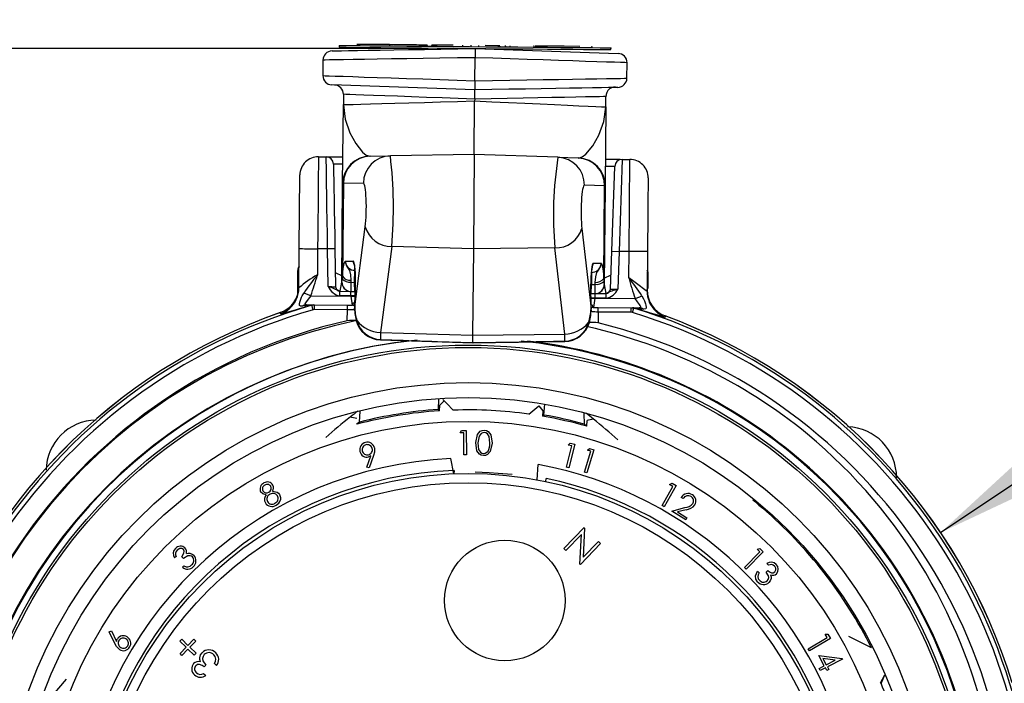
# Model space of a CAD drawing. Units: inches. Extents: x 0 to 10.9, y -0.1 to 8.4.
# Drawn here: x 1.9 to 2.9, y 6.5 to 7.2 of the extents above; entities that cross this region are included whole.
import ezdxf

# ---------------------------------------------------------------- set-up
doc = ezdxf.new("R2010")
doc.units = ezdxf.units.IN
doc.header["$MEASUREMENT"] = 0
doc.layers.add('LAYER_1', color=179, linetype='Continuous')
doc.styles.add('SLDTEXTSTYLE0', font='TXT', dxfattribs={"width": 0.75})
doc.dimstyles.new('SLDDIMSTYLE0', dxfattribs={"dimtxt": 0.114583, "dimasz": 0.114583, "dimexe": 0, "dimexo": 0.0625, "dimgap": 0.028646, "dimtad": 0, "dimtih": 1, "dimtoh": 1, "dimlfac": 4, "dimrnd": 1e-09, "dimzin": 12, "dimdsep": 46, "dimtxsty": 'SLDTEXTSTYLE0', "dimsah": 1, "dimcen": 0.09, "dimadec": 0, "dimazin": 3, "dimtfac": 1, "dimtdec": 3, "dimtofl": 0, "dimtmove": 0, "dimatfit": 3, "dimfxl": 0, "dimfrac": 2, "dimtolj": 1, "dimtzin": 12, "dimarcsym": 0})
doc.dimstyles.new('SLDDIMSTYLE1', dxfattribs={"dimtxt": 0.114583, "dimasz": 0.114583, "dimexe": 0, "dimexo": 0.0625, "dimgap": 0.028646, "dimtad": 0, "dimtih": 1, "dimtoh": 1, "dimlfac": 4, "dimrnd": 1e-09, "dimzin": 12, "dimdsep": 46, "dimtxsty": 'SLDTEXTSTYLE0', "dimsah": 1, "dimcen": 0, "dimadec": 0, "dimazin": 3, "dimtfac": 1, "dimtdec": 3, "dimtofl": 0, "dimtmove": 0, "dimatfit": 3, "dimfxl": 0, "dimfrac": 2, "dimtolj": 1, "dimtzin": 12, "dimarcsym": 0})
doc.dimstyles.new('SLDDIMSTYLE2', dxfattribs={"dimtxt": 0.114583, "dimasz": 0.114583, "dimexe": 0, "dimexo": 0.0625, "dimgap": 0.028646, "dimtad": 0, "dimtih": 1, "dimtoh": 1, "dimlfac": 4, "dimrnd": 1e-09, "dimzin": 4, "dimdsep": 46, "dimtxsty": 'SLDTEXTSTYLE0', "dimsah": 1, "dimcen": 0.09, "dimadec": 0, "dimazin": 1, "dimtfac": 1, "dimtdec": 3, "dimtofl": 0, "dimtmove": 0, "dimatfit": 3, "dimfxl": 0, "dimfrac": 2, "dimtolj": 1, "dimtzin": 12, "dimarcsym": 0})

# ---------------------------------------------------------------- blocks, each defined once
blk = doc.blocks.new('_D')
at = {"layer": 'LAYER_1', "color": 7}
for p, q in [((2.2887, 7.1972), (0.8902, 7.1972)), ((1.0152, 7.1972), (1.0152, 5.8165)), ((1.0152, 4.2537), (1.0152, 5.6344)), ((2.0957, 4.2537), (0.8902, 4.2537))]:
    blk.add_line(p, q, dxfattribs=at)
for points in [[(1.0152, 7.1972), (0.9976, 7.0826), (1.0328, 7.0826)], [(1.0152, 4.2537), (1.0328, 4.3683), (0.9976, 4.3683)]]:
    blk.add_solid(points, dxfattribs=at)
at = {"layer": 'LAYER_1', "color": 7, "insert": (0.8248, 5.7821), "char_height": 0.11458, "attachment_point": 1, "style": 'SLDTEXTSTYLE0'}
blk.add_mtext('11.77', dxfattribs=at)
blk = doc.blocks.new('_D_1')
at = {"layer": 'LAYER_1', "color": 7}
for p, q in [((2.836, 6.6799), (3.388, 7.0506)), ((3.388, 7.0506), (3.513, 7.0506))]:
    blk.add_line(p, q, dxfattribs=at)
blk.add_solid([(2.836, 6.6799), (2.9409, 6.7292), (2.9213, 6.7584)], dxfattribs=at)
at = {"layer": 'LAYER_1', "color": 7, "char_height": 0.11458, "attachment_point": 1, "style": 'SLDTEXTSTYLE0'}
for s, insert in [('%%c', (3.513, 7.1051)), ('4.86', (3.686, 7.1051))]:
    blk.add_mtext(s, dxfattribs=dict(at, insert=insert))
blk = doc.blocks.new('_D_2')
at = {"layer": 'LAYER_1', "color": 7}
for p, q in [((1.3595, 7.2197), (1.3595, 7.803)), ((3.3102, 7.0209), (3.3102, 7.803)), ((1.3595, 7.678), (2.1868, 7.678)), ((3.3102, 7.678), (2.483, 7.678)), ((1.3595, 6.4649), (1.3595, 7.1747)), ((3.3102, 6.4478), (3.3102, 6.9759))]:
    blk.add_line(p, q, dxfattribs=at)
for points in [[(1.3595, 7.678), (1.4741, 7.6603), (1.4741, 7.6956)], [(3.3102, 7.678), (3.1956, 7.6956), (3.1956, 7.6603)]]:
    blk.add_solid(points, dxfattribs=at)
at = {"layer": 'LAYER_1', "color": 7, "insert": (2.1868, 7.7346), "char_height": 0.11458, "attachment_point": 1, "style": 'SLDTEXTSTYLE0'}
blk.add_mtext('7.80', dxfattribs=at)

msp = doc.modelspace()

# ---------------------------------------------------------------- linework, layer by layer
at = {"color": 7, "linetype": 'Continuous', "lineweight": 25}
for p, q in [((2.19355, 7.20043), (2.19353, 7.19847)), ((2.21217, 7.20145), (2.21217, 7.20145)), ((2.21729, 7.20141), (2.21729, 7.20141)), ((2.22942, 7.2013), (2.21729, 7.20141)), ((2.22942, 7.2013), (2.22942, 7.2013)), ((2.23421, 7.20126), (2.22942, 7.2013)), ((2.24725, 7.20129), (2.23421, 7.20126)), ((2.23421, 7.20126), (2.23421, 7.20126)), ((2.24725, 7.20129), (2.24724, 7.19997)), ((2.25183, 7.20111), (2.24725, 7.20129)), ((2.2503, 7.20112), (2.2503, 7.20127)), ((2.25183, 7.20111), (2.25183, 7.20111)), ((2.26951, 7.20095), (2.26951, 7.20095)), ((2.2728, 7.20107), (2.2728, 7.20107)), ((2.27892, 7.20087), (2.27936, 7.19969)), ((2.27937, 7.20087), (2.27936, 7.19969)), ((2.28308, 7.20083), (2.27937, 7.20087)), ((2.28308, 7.20083), (2.28308, 7.20083)), ((2.28769, 7.20094), (2.28769, 7.20094)), ((2.29261, 7.20075), (2.29196, 7.19958)), ((2.29261, 7.20075), (2.29196, 7.19958)), ((2.29673, 7.20072), (2.29673, 7.20072)), ((2.31534, 7.20055), (2.31534, 7.20055)), ((2.32549, 7.19928), (2.3255, 7.20061)), ((2.33409, 7.20054), (2.33408, 7.19921)), ((2.33409, 7.20054), (2.33417, 7.19921)), ((2.3387, 7.1972), (2.33862, 7.18735)), ((2.3387, 7.1972), (2.49148, 7.19186)), ((2.34218, 7.20032), (2.34217, 7.19914)), ((2.34941, 7.20026), (2.34941, 7.20026)), ((2.36314, 7.20014), (2.34941, 7.20026)), ((2.36314, 7.20014), (2.36314, 7.20014)), ((2.36448, 7.20012), (2.36314, 7.20014)), ((2.36448, 7.20012), (2.36447, 7.19894)), ((2.36496, 7.20012), (2.36447, 7.19894)), ((2.36496, 7.20012), (2.36448, 7.20012)), ((2.37083, 7.20022), (2.37082, 7.19889)), ((2.37083, 7.20022), (2.37153, 7.19888)), ((2.37083, 7.20022), (2.37093, 7.19889)), ((2.37594, 7.20002), (2.37593, 7.19884)), ((2.40158, 7.1998), (2.40096, 7.19981)), ((2.40263, 7.19979), (2.40262, 7.19861)), ((2.42939, 7.19956), (2.40263, 7.19979)), ((2.41046, 7.19854), (2.40962, 7.19988)), ((2.40962, 7.19973), (2.40962, 7.19988)), ((2.41719, 7.19981), (2.41718, 7.19966)), ((2.42939, 7.19956), (2.42939, 7.19956)), ((2.43369, 7.19952), (2.42939, 7.19956)), ((2.43369, 7.19952), (2.43369, 7.19952)), ((2.45042, 7.19937), (2.43369, 7.19952)), ((2.44616, 7.19941), (2.44616, 7.19956)), ((2.45042, 7.19937), (2.45042, 7.19937)), ((2.46289, 7.19808), (2.46336, 7.19941)), ((2.46336, 7.19941), (2.46289, 7.19808)), ((2.48388, 7.19593), (2.48389, 7.1979)), ((2.17619, 7.18478), (2.17604, 7.16817)), ((2.3384, 7.16276), (2.33862, 7.18735)), ((2.50083, 7.16533), (2.50098, 7.18194)), ((2.33832, 7.15291), (2.18554, 7.15824)), ((2.3384, 7.16276), (2.33832, 7.15291)), ((2.19801, 7.14822), (2.19792, 7.13718)), ((2.33823, 7.14306), (2.33821, 7.14112)), ((2.33823, 7.14306), (2.33832, 7.15291)), ((2.47842, 7.13473), (2.47852, 7.14577)), ((2.19718, 7.0528), (2.19792, 7.13718)), ((2.33772, 7.08401), (2.33821, 7.14112)), ((2.47842, 7.13473), (2.47768, 7.05035)), ((2.17135, 7.08153), (2.1796, 7.08146)), ((2.22671, 7.08208), (2.24817, 7.08245)), ((2.33772, 7.08401), (2.24817, 7.08245)), ((2.33772, 7.08401), (2.33684, 6.98324)), ((2.42722, 7.08089), (2.33772, 7.08401)), ((2.42722, 7.08089), (2.44867, 7.08014)), ((2.44919, 7.08012), (2.44867, 7.08014)), ((2.48466, 6.98057), (2.48782, 7.0711)), ((2.49576, 7.0787), (2.49253, 6.9803)), ((2.49576, 7.0787), (2.50401, 7.07863)), ((2.50315, 6.9802), (2.50401, 7.07863)), ((2.15081, 6.98328), (2.15149, 7.06202)), ((2.19626, 6.94745), (2.19718, 7.0528)), ((2.19792, 7.05281), (2.19705, 6.95381)), ((2.21938, 7.05318), (2.19792, 7.05281)), ((2.47695, 7.05037), (2.45549, 7.05112)), ((2.47609, 6.95137), (2.47695, 7.05037)), ((2.47768, 7.05035), (2.47676, 6.945)), ((2.21006, 6.92122), (2.22134, 7.00671)), ((2.45272, 7.00469), (2.46252, 6.91901)), ((2.2497, 6.98561), (2.23753, 6.89349)), ((2.33684, 6.98324), (2.2497, 6.98561)), ((2.15044, 6.94127), (2.15081, 6.98328)), ((2.17049, 6.98311), (2.17025, 6.95525)), ((2.18111, 6.98302), (2.17049, 6.98311)), ((2.18182, 6.94276), (2.18111, 6.98302)), ((2.18899, 6.98315), (2.18969, 6.94256)), ((2.33684, 6.98324), (2.33603, 6.89091)), ((2.42401, 6.98409), (2.33684, 6.98324)), ((2.43456, 6.89177), (2.42401, 6.98409)), ((2.48325, 6.94), (2.48466, 6.98057)), ((2.48466, 6.98057), (2.49253, 6.9803)), ((2.49253, 6.9803), (2.49113, 6.94006)), ((2.50315, 6.9802), (2.49253, 6.9803)), ((2.50291, 6.95235), (2.50315, 6.9802)), ((2.52284, 6.98003), (2.52247, 6.93802)), ((2.20007, 6.97005), (2.20848, 6.96998)), ((2.20007, 6.97005), (2.20015, 6.96866)), ((2.46494, 6.96774), (2.47335, 6.96767)), ((2.47324, 6.96627), (2.47335, 6.96767)), ((2.19705, 6.95381), (2.18944, 6.95735)), ((2.19686, 6.95074), (2.19705, 6.95381)), ((2.21002, 6.94719), (2.21013, 6.96012)), ((2.46312, 6.95792), (2.463, 6.94498)), ((2.48376, 6.95478), (2.47609, 6.95137)), ((2.19457, 6.93773), (2.19626, 6.94745)), ((2.19626, 6.94745), (2.19641, 6.94745)), ((2.20601, 6.94949), (2.2061, 6.9474)), ((2.2061, 6.9474), (2.21002, 6.94719)), ((2.21062, 6.94803), (2.20998, 6.92137)), ((2.21002, 6.94719), (2.21002, 6.94719)), ((2.2102, 6.93759), (2.21002, 6.94719)), ((2.21069, 6.94788), (2.21006, 6.92122)), ((2.21069, 6.94788), (2.21062, 6.94803)), ((2.46242, 6.94583), (2.46235, 6.94568)), ((2.46252, 6.91901), (2.46235, 6.94568)), ((2.46259, 6.91916), (2.46242, 6.94583)), ((2.46265, 6.93539), (2.463, 6.94498)), ((2.463, 6.94498), (2.46693, 6.94512)), ((2.463, 6.94498), (2.463, 6.94498)), ((2.46693, 6.94512), (2.46706, 6.94721)), ((2.47609, 6.95137), (2.47622, 6.9483)), ((2.47676, 6.945), (2.47829, 6.93525)), ((2.16316, 6.93297), (2.2059, 6.9326)), ((2.19418, 6.93281), (2.19423, 6.93773)), ((2.2059, 6.93271), (2.19418, 6.93281)), ((2.19423, 6.93773), (2.20594, 6.93763)), ((2.2059, 6.93271), (2.20594, 6.93763)), ((2.2059, 6.9326), (2.2059, 6.93271)), ((2.2059, 6.9326), (2.20719, 6.92275)), ((2.2102, 6.93759), (2.21037, 6.93759)), ((2.21037, 6.93759), (2.2102, 6.93759)), ((2.46249, 6.93539), (2.46265, 6.93539)), ((2.46249, 6.93539), (2.46265, 6.93539)), ((2.46687, 6.93043), (2.46691, 6.93535)), ((2.46691, 6.93535), (2.47863, 6.93525)), ((2.47859, 6.93033), (2.47863, 6.93525)), ((2.16426, 6.92271), (2.16303, 6.92272)), ((2.16426, 6.92271), (2.16707, 6.9231)), ((2.16585, 6.92311), (2.16707, 6.9231)), ((2.16703, 6.91818), (2.16707, 6.9231)), ((2.16707, 6.9231), (2.20227, 6.92279)), ((2.20222, 6.91787), (2.20227, 6.92279)), ((2.20719, 6.92275), (2.20784, 6.92274)), ((2.2089, 6.92531), (2.21007, 6.92502)), ((2.46257, 6.92282), (2.46374, 6.92308)), ((2.46541, 6.92049), (2.46687, 6.93032)), ((2.46687, 6.93043), (2.46687, 6.93032)), ((2.47859, 6.93033), (2.46687, 6.93043)), ((2.46687, 6.93032), (2.50961, 6.92995)), ((2.13067, 6.91367), (2.13066, 6.9149)), ((2.16703, 6.91818), (2.16562, 6.91798)), ((2.20222, 6.91787), (2.16703, 6.91818)), ((2.20212, 6.90629), (2.20222, 6.91787)), ((2.21006, 6.92122), (2.20998, 6.92137)), ((2.46259, 6.91916), (2.46252, 6.91901)), ((2.46476, 6.9205), (2.46541, 6.92049)), ((2.47029, 6.91553), (2.47019, 6.90395)), ((2.47029, 6.91553), (2.47033, 6.92045)), ((2.50548, 6.91522), (2.47029, 6.91553)), ((2.47033, 6.92045), (2.50552, 6.92014)), ((2.50548, 6.91522), (2.50552, 6.92014)), ((2.50689, 6.915), (2.50548, 6.91522)), ((2.50552, 6.92014), (2.50833, 6.91971)), ((2.50552, 6.92014), (2.50675, 6.92013)), ((2.50675, 6.92013), (2.51398, 6.92007)), ((2.50689, 6.915), (2.50833, 6.91971)), ((2.50956, 6.91969), (2.50833, 6.91971)), ((2.54179, 6.91131), (2.54176, 6.91008)), ((2.23753, 6.89349), (2.33603, 6.89091)), ((2.33603, 6.89091), (2.33596, 6.88278)), ((2.33603, 6.89091), (2.43456, 6.89177)), ((2.23755, 6.88574), (2.33657, 6.88267)), ((2.33596, 6.88278), (2.43441, 6.88406)), ((2.33596, 6.88278), (2.33596, 6.88278)), ((2.29947, 6.82257), (2.29918, 6.81135)), ((2.30562, 6.82057), (2.30092, 6.81584)), ((2.41228, 6.80542), (2.41319, 6.81704)), ((2.21518, 6.79793), (2.21587, 6.80963)), ((2.30061, 6.80994), (2.29918, 6.81135)), ((2.30061, 6.80994), (2.30092, 6.81584)), ((2.40684, 6.81527), (2.41102, 6.81007)), ((2.40684, 6.81527), (2.40684, 6.81527)), ((2.41102, 6.81007), (2.41071, 6.80417)), ((2.45477, 6.80714), (2.45524, 6.79584)), ((2.21518, 6.79793), (2.21216, 6.7956)), ((2.45822, 6.79346), (2.45827, 6.79954)), ((2.32257, 6.78631), (2.32409, 6.78885)), ((2.32662, 6.78634), (2.32257, 6.78631)), ((2.32409, 6.78885), (2.32916, 6.78889)), ((2.32683, 6.76304), (2.32662, 6.78634)), ((2.32916, 6.78889), (2.3294, 6.76306)), ((2.43814, 6.77339), (2.44027, 6.77545)), ((2.44027, 6.77545), (2.44519, 6.77418)), ((2.43624, 6.74979), (2.44207, 6.77237)), ((2.44207, 6.77237), (2.43814, 6.77339)), ((2.44519, 6.77418), (2.43873, 6.74916)), ((2.45555, 6.74433), (2.4625, 6.76668)), ((2.46571, 6.76834), (2.45801, 6.74357)), ((2.45861, 6.76789), (2.46084, 6.76986)), ((2.4625, 6.76668), (2.45861, 6.76789)), ((2.46084, 6.76986), (2.46571, 6.76834)), ((2.22302, 6.74973), (2.22723, 6.76178)), ((2.23022, 6.76226), (2.22543, 6.74892)), ((2.31614, 6.74272), (2.3127, 6.75883)), ((2.3294, 6.76306), (2.32683, 6.76304)), ((2.22543, 6.74892), (2.22302, 6.74973)), ((2.31643, 6.74617), (2.31614, 6.74272)), ((2.33888, 6.74488), (2.33888, 6.74488)), ((2.33888, 6.74488), (2.35361, 6.74388)), ((2.35361, 6.74388), (2.35361, 6.74388)), ((2.35361, 6.74388), (2.36343, 6.74322)), ((2.36343, 6.74322), (2.36343, 6.74322)), ((2.36343, 6.74322), (2.37816, 6.74222)), ((2.40488, 6.7362), (2.40599, 6.75251)), ((2.43873, 6.74916), (2.43624, 6.74979)), ((2.45801, 6.74357), (2.45555, 6.74433)), ((2.37816, 6.74222), (2.37816, 6.74222)), ((2.4142, 6.73434), (2.4145, 6.7378)), ((2.54652, 6.73109), (2.54912, 6.73254)), ((2.54912, 6.73254), (2.55357, 6.73003)), ((2.53854, 6.70866), (2.55007, 6.72908)), ((2.55357, 6.73003), (2.54078, 6.70739)), ((2.55007, 6.72908), (2.54652, 6.73109)), ((2.56096, 6.71614), (2.55886, 6.71746)), ((2.63556, 6.71491), (2.63715, 6.71504)), ((2.54078, 6.70739), (2.53854, 6.70866)), ((2.54884, 6.70275), (2.56292, 6.70651)), ((2.56372, 6.69336), (2.54884, 6.70275)), ((2.56411, 6.7043), (2.55494, 6.70186)), ((2.55494, 6.70186), (2.56505, 6.69548)), ((2.64593, 6.7059), (2.64593, 6.7059)), ((2.56505, 6.69548), (2.56372, 6.69336)), ((2.43355, 6.6627), (2.45524, 6.6851)), ((2.45574, 6.68462), (2.45412, 6.65338)), ((2.45524, 6.6851), (2.45574, 6.68462)), ((2.45236, 6.67772), (2.43576, 6.66057)), ((2.45065, 6.64615), (2.45236, 6.67772)), ((2.45412, 6.65338), (2.47051, 6.67032)), ((2.47051, 6.67032), (2.47283, 6.66808)), ((2.43576, 6.66057), (2.43355, 6.6627)), ((2.47283, 6.66808), (2.45114, 6.64568)), ((2.62662, 6.6425), (2.643, 6.65917)), ((2.64661, 6.65918), (2.62845, 6.64069)), ((2.64009, 6.66202), (2.64297, 6.66275)), ((2.643, 6.65917), (2.64009, 6.66202)), ((2.64297, 6.66275), (2.64661, 6.65918)), ((2.01933, 6.65439), (2.01766, 6.65276)), ((2.02709, 6.65215), (2.02523, 6.65406)), ((2.026, 6.64272), (2.02768, 6.64435)), ((2.45114, 6.64568), (2.45065, 6.64615)), ((2.62845, 6.64069), (2.62662, 6.6425)), ((2.6403, 6.63867), (2.64202, 6.63681)), ((2.64976, 6.63763), (2.6515, 6.63924)), ((2.65221, 6.64489), (2.65041, 6.64683)), ((1.94785, 6.57388), (1.95013, 6.57499)), ((1.95013, 6.57499), (1.95562, 6.56359)), ((1.95386, 6.56116), (1.94785, 6.57388)), ((2.02318, 6.56369), (2.02521, 6.56578)), ((2.02521, 6.56578), (2.03187, 6.55932)), ((2.03187, 6.55932), (2.03827, 6.56593)), ((2.03827, 6.56593), (2.04036, 6.56391)), ((2.6946, 6.55577), (2.71474, 6.56763)), ((2.71823, 6.56671), (2.69591, 6.55355)), ((2.71474, 6.56763), (2.71267, 6.57114)), ((2.71267, 6.57114), (2.71564, 6.5711)), ((2.71564, 6.5711), (2.71823, 6.56671)), ((2.76221, 6.55656), (2.73794, 6.5688)), ((2.02985, 6.55723), (2.02318, 6.56369)), ((2.02345, 6.55062), (2.02985, 6.55723)), ((2.03194, 6.55522), (2.02554, 6.5486)), ((2.0386, 6.54877), (2.03194, 6.55522)), ((2.04036, 6.56391), (2.03396, 6.5573)), ((2.03396, 6.5573), (2.04062, 6.55086)), ((2.69591, 6.55355), (2.6946, 6.55577)), ((2.76221, 6.55656), (2.76221, 6.55656)), ((2.02554, 6.5486), (2.02345, 6.55062)), ((2.04062, 6.55086), (2.0386, 6.54877)), ((2.71166, 6.53742), (2.70588, 6.54842)), ((2.70588, 6.54842), (2.73086, 6.54518)), ((2.72345, 6.54362), (2.71031, 6.54536)), ((2.71031, 6.54536), (2.71386, 6.53858)), ((2.71386, 6.53858), (2.72345, 6.54362)), ((2.73111, 6.5447), (2.71507, 6.53628)), ((2.73086, 6.54518), (2.73111, 6.5447)), ((2.05115, 6.53829), (2.04916, 6.53624)), ((2.06258, 6.53767), (2.06038, 6.53979)), ((2.7063, 6.53461), (2.71166, 6.53742)), ((2.70752, 6.53231), (2.7063, 6.53461)), ((2.71287, 6.53512), (2.70752, 6.53231)), ((2.71433, 6.53234), (2.71287, 6.53512)), ((2.71654, 6.5335), (2.71433, 6.53234)), ((2.71507, 6.53628), (2.71654, 6.5335)), ((2.0487, 6.52939), (2.05098, 6.52718)), ((2.77596, 6.52744), (2.77159, 6.51875)), ((2.77596, 6.52744), (2.77248, 6.51876)), ((2.77248, 6.51876), (2.77159, 6.51875))]:
    msp.add_line(p, q, dxfattribs=at)
at = {"color": 7, "linetype": 'Continuous', "lineweight": 25, "flags": 128}
for points in [[(2.18586, 7.19453), (2.18697, 7.19455), (2.1903, 7.19461), (2.19579, 7.1947), (2.20337, 7.19484), (2.21292, 7.195), (2.22431, 7.1952), (2.23737, 7.19543), (2.2519, 7.19568), (2.26769, 7.19596), (2.28452, 7.19625), (2.30214, 7.19656), (2.32029, 7.19688), (2.3387, 7.1972)], [(2.19353, 7.19847), (2.19398, 7.19846), (2.1964, 7.19844), (2.2009, 7.1984), (2.2074, 7.19835), (2.21583, 7.19827), (2.22604, 7.19818), (2.2379, 7.19808), (2.25123, 7.19796), (2.26583, 7.19784), (2.28149, 7.1977), (2.29799, 7.19755), (2.31509, 7.19741), (2.33252, 7.19725), (2.35005, 7.1971), (2.36741, 7.19695), (2.38436, 7.1968), (2.40063, 7.19666), (2.41601, 7.19652), (2.43026, 7.1964), (2.44317, 7.19629), (2.45456, 7.19619), (2.46426, 7.1961), (2.47213, 7.19603), (2.47805, 7.19598), (2.48194, 7.19595), (2.48374, 7.19593), (2.48388, 7.19593)], [(2.19355, 7.20043), (2.19399, 7.20043), (2.19642, 7.20041), (2.20091, 7.20037), (2.20742, 7.20031), (2.21584, 7.20024), (2.22606, 7.20015), (2.23792, 7.20005), (2.25124, 7.19993), (2.26584, 7.1998), (2.28151, 7.19967), (2.29801, 7.19952), (2.3151, 7.19937), (2.33254, 7.19922), (2.35007, 7.19907), (2.36743, 7.19892), (2.38437, 7.19877), (2.40065, 7.19863), (2.41603, 7.19849), (2.43027, 7.19837), (2.44319, 7.19826), (2.45458, 7.19816), (2.46428, 7.19807), (2.47214, 7.198), (2.47807, 7.19795), (2.48196, 7.19792), (2.48376, 7.1979), (2.48389, 7.1979)], [(2.21729, 7.20141), (2.21384, 7.20144), (2.21217, 7.20145)], [(2.26951, 7.20095), (2.26495, 7.20099), (2.25947, 7.20104), (2.25533, 7.20108), (2.25183, 7.20111)], [(2.2728, 7.20107), (2.27279, 7.20092), (2.27185, 7.20093), (2.26951, 7.20095)], [(2.27892, 7.20087), (2.27595, 7.2009), (2.2728, 7.20107)], [(2.28769, 7.20094), (2.28762, 7.20079), (2.2861, 7.20081), (2.28308, 7.20083)], [(2.29673, 7.20072), (2.29441, 7.20074), (2.29261, 7.20075)], [(2.31534, 7.20055), (2.30877, 7.20061), (2.30259, 7.20066), (2.29897, 7.2007), (2.29673, 7.20072)], [(2.33862, 7.18735), (2.31976, 7.18705), (2.30116, 7.18676), (2.28306, 7.18647), (2.26572, 7.1862), (2.24936, 7.18594), (2.23421, 7.1857), (2.22047, 7.18548), (2.20833, 7.18529), (2.19795, 7.18512), (2.18947, 7.18499), (2.18301, 7.18488), (2.17866, 7.18482), (2.17646, 7.18478), (2.17619, 7.18478)], [(2.50098, 7.18194), (2.5007, 7.18195), (2.49851, 7.18202), (2.49416, 7.18217), (2.4877, 7.18238), (2.47923, 7.18267), (2.46885, 7.18301), (2.45671, 7.18342), (2.44298, 7.18388), (2.42784, 7.18438), (2.41148, 7.18492), (2.39415, 7.1855), (2.37606, 7.18611), (2.35747, 7.18673), (2.33862, 7.18735)], [(2.17604, 7.16817), (2.17632, 7.16816), (2.17851, 7.16808), (2.18286, 7.16794), (2.18932, 7.16772), (2.19779, 7.16744), (2.20817, 7.1671), (2.22031, 7.16669), (2.23404, 7.16623), (2.24918, 7.16573), (2.26554, 7.16518), (2.28287, 7.16461), (2.30096, 7.164), (2.31955, 7.16338), (2.3384, 7.16276)], [(2.3384, 7.16276), (2.35726, 7.16305), (2.37586, 7.16335), (2.39396, 7.16364), (2.4113, 7.16391), (2.42766, 7.16417), (2.44281, 7.16441), (2.45655, 7.16463), (2.46869, 7.16482), (2.47907, 7.16499), (2.48755, 7.16512), (2.49401, 7.16522), (2.49837, 7.16529), (2.50056, 7.16533), (2.50083, 7.16533)], [(2.49116, 7.15558), (2.49005, 7.15556), (2.48672, 7.1555), (2.48123, 7.1554), (2.47365, 7.15527), (2.4641, 7.15511), (2.45271, 7.15491), (2.43966, 7.15468), (2.42512, 7.15442), (2.40933, 7.15415), (2.3925, 7.15386), (2.37488, 7.15355), (2.35673, 7.15323), (2.33832, 7.15291)], [(2.33823, 7.14306), (2.32066, 7.14371), (2.30336, 7.14435), (2.28661, 7.14496), (2.27068, 7.14555), (2.25581, 7.14609), (2.24225, 7.14659), (2.23019, 7.14704), (2.21984, 7.14742), (2.21136, 7.14773), (2.20488, 7.14797), (2.2005, 7.14813), (2.19829, 7.14821), (2.19801, 7.14822)], [(2.47852, 7.14577), (2.47824, 7.14577), (2.47603, 7.14572), (2.47165, 7.14564), (2.46516, 7.14551), (2.45668, 7.14535), (2.44632, 7.14515), (2.43426, 7.14492), (2.42069, 7.14465), (2.40581, 7.14437), (2.38987, 7.14406), (2.37312, 7.14374), (2.35581, 7.1434), (2.33823, 7.14306)], [(2.19792, 7.13718), (2.19912, 7.13721), (2.2027, 7.13731), (2.2086, 7.13748), (2.21671, 7.1377), (2.22691, 7.13799), (2.23901, 7.13833), (2.25281, 7.13872), (2.26807, 7.13915), (2.28453, 7.13961), (2.3019, 7.1401), (2.3199, 7.1406), (2.33821, 7.14112)], [(2.19792, 7.13718), (2.19792, 7.13708), (2.1997, 7.12173), (2.20491, 7.1069), (2.21123, 7.09547), (2.21836, 7.08644), (2.22235, 7.08325), (2.22619, 7.08207)], [(2.33821, 7.14112), (2.35651, 7.14028), (2.3745, 7.13946), (2.39187, 7.13867), (2.40832, 7.13792), (2.42357, 7.13723), (2.43735, 7.1366), (2.44945, 7.13605), (2.45964, 7.13558), (2.46775, 7.13521), (2.47364, 7.13495), (2.47722, 7.13478), (2.47842, 7.13473)], [(2.44919, 7.08012), (2.45303, 7.08122), (2.45709, 7.08436), (2.46436, 7.09319), (2.4709, 7.10457), (2.47632, 7.11923), (2.47842, 7.13463), (2.47842, 7.13473)], [(2.17135, 7.08153), (2.17134, 7.08032), (2.17131, 7.07671), (2.17126, 7.0708), (2.17119, 7.06273), (2.1711, 7.0527), (2.171, 7.04096), (2.17088, 7.02779), (2.17076, 7.01352), (2.17062, 6.9985), (2.17049, 6.98311)], [(2.18111, 6.98302), (2.18088, 6.99842), (2.18065, 7.01344), (2.18043, 7.02771), (2.18022, 7.04088), (2.18004, 7.05262), (2.17989, 7.06266), (2.17977, 7.07073), (2.17967, 7.07664), (2.17962, 7.08025), (2.1796, 7.08146)], [(2.1796, 7.08146), (2.18049, 7.08145), (2.18555, 7.08141), (2.19489, 7.08132), (2.19743, 7.0813)], [(2.22671, 7.08208), (2.22642, 7.08207), (2.22625, 7.08207), (2.22619, 7.08207)], [(2.1874, 7.07372), (2.18742, 7.07261), (2.18748, 7.06929), (2.18758, 7.06385), (2.18771, 7.05642), (2.18787, 7.04719), (2.18806, 7.03639), (2.18827, 7.02427), (2.1885, 7.01114), (2.18874, 6.99732), (2.18899, 6.98315)], [(2.19736, 7.07363), (2.19314, 7.07367), (2.18825, 7.07371), (2.1874, 7.07372)], [(2.48782, 7.0711), (2.48782, 7.0711), (2.48575, 7.07112), (2.47937, 7.07117), (2.47787, 7.07119)], [(2.47793, 7.07885), (2.48687, 7.07878), (2.49351, 7.07872), (2.49576, 7.0787)], [(2.52353, 7.05877), (2.52352, 7.05757), (2.52348, 7.05402), (2.52343, 7.04822), (2.52337, 7.04035), (2.52328, 7.03064), (2.52318, 7.0194), (2.52307, 7.00696), (2.52296, 6.99371), (2.52284, 6.98003)], [(2.19718, 7.0528), (2.19726, 7.0528), (2.19751, 7.05281), (2.19792, 7.05281)], [(2.47695, 7.05037), (2.47736, 7.05036), (2.4776, 7.05036), (2.47768, 7.05035)], [(2.15081, 6.98328), (2.15118, 6.98328), (2.1523, 6.98327), (2.15412, 6.98325), (2.15657, 6.98323), (2.15955, 6.9832), (2.16296, 6.98317), (2.16665, 6.98314), (2.17049, 6.98311)], [(2.18899, 6.98315), (2.18883, 6.98315), (2.18839, 6.98314), (2.18766, 6.98313), (2.18668, 6.98311), (2.18549, 6.98309), (2.18413, 6.98307), (2.18265, 6.98304), (2.18111, 6.98302)], [(2.52284, 6.98003), (2.52246, 6.98004), (2.52134, 6.98005), (2.51952, 6.98006), (2.51707, 6.98008), (2.51409, 6.98011), (2.51069, 6.98014), (2.50699, 6.98017), (2.50315, 6.9802)], [(2.19705, 6.95381), (2.19783, 6.96188), (2.19887, 6.96756), (2.19944, 6.96925), (2.19974, 6.96978), (2.19991, 6.96997), (2.2, 6.97003), (2.20004, 6.97005), (2.20005, 6.97005), (2.20007, 6.97005)], [(2.20015, 6.96866), (2.20017, 6.96852), (2.20022, 6.9682), (2.20028, 6.96789), (2.20042, 6.96727), (2.20079, 6.96611), (2.20128, 6.96499), (2.20243, 6.96303), (2.20442, 6.95993), (2.20562, 6.95539), (2.20601, 6.94949)], [(2.20971, 6.96565), (2.2097, 6.96567), (2.20978, 6.96532), (2.20999, 6.96409), (2.2103, 6.96134), (2.21056, 6.95696), (2.21066, 6.95158), (2.21062, 6.94803)], [(2.46706, 6.94721), (2.46754, 6.9531), (2.46883, 6.95763), (2.47087, 6.96068), (2.47206, 6.96263), (2.47256, 6.96374), (2.47295, 6.9649), (2.47311, 6.96551), (2.47317, 6.96582), (2.47322, 6.96614), (2.47324, 6.96627)], [(2.47335, 6.96767), (2.47337, 6.96767), (2.47338, 6.96766), (2.47342, 6.96765), (2.47351, 6.96759), (2.47368, 6.96739), (2.47396, 6.96685), (2.47451, 6.96516), (2.47545, 6.95945), (2.47609, 6.95137)], [(2.14913, 6.96016), (2.14912, 6.95908), (2.14909, 6.95593), (2.14905, 6.95104), (2.14899, 6.94486), (2.14893, 6.93802), (2.14889, 6.93334)], [(2.52248, 6.9393), (2.52349, 6.94159), (2.52354, 6.94777), (2.52358, 6.95267), (2.52361, 6.95581), (2.52362, 6.9569)], [(2.18182, 6.94276), (2.18318, 6.94273), (2.18451, 6.94269), (2.18575, 6.94266), (2.18688, 6.94263), (2.18785, 6.94261), (2.18864, 6.94259), (2.18922, 6.94257), (2.18957, 6.94257), (2.18969, 6.94256)], [(2.47662, 6.945), (2.47665, 6.945), (2.47668, 6.945), (2.47671, 6.945), (2.47673, 6.945), (2.47674, 6.945), (2.47675, 6.945), (2.47676, 6.945), (2.47676, 6.945)], [(2.50291, 6.95235), (2.50824, 6.94856), (2.51412, 6.94414), (2.51861, 6.94065), (2.52147, 6.9385), (2.52243, 6.93797), (2.52247, 6.93802)], [(2.15419, 6.92178), (2.15206, 6.92183), (2.15109, 6.92263), (2.1511, 6.92459), (2.1518, 6.92708), (2.15219, 6.92823), (2.1534, 6.93129), (2.15411, 6.93284), (2.15592, 6.936)], [(2.15592, 6.936), (2.1566, 6.93572), (2.15737, 6.9354), (2.15821, 6.93505), (2.15912, 6.93466), (2.16008, 6.93426), (2.16109, 6.93384), (2.16212, 6.93341), (2.16316, 6.93297)], [(2.16316, 6.93297), (2.16166, 6.93101), (2.15942, 6.92798), (2.1575, 6.9255), (2.15678, 6.92436), (2.15669, 6.92407), (2.15681, 6.92354), (2.15703, 6.92339), (2.15809, 6.92319), (2.15862, 6.92317)], [(2.21025, 6.93256), (2.20967, 6.93267), (2.20845, 6.93268), (2.20718, 6.9327), (2.2059, 6.93271)], [(2.2059, 6.9326), (2.20718, 6.93259), (2.20845, 6.93258), (2.20966, 6.93257), (2.21025, 6.93256)], [(2.20594, 6.93763), (2.20658, 6.93762), (2.20722, 6.93762), (2.20783, 6.93761), (2.2084, 6.93761), (2.20894, 6.9376), (2.20942, 6.9376), (2.20985, 6.93759), (2.2102, 6.93759)], [(2.46265, 6.93539), (2.46301, 6.93538), (2.46343, 6.93538), (2.46392, 6.93538), (2.46445, 6.93537), (2.46503, 6.93537), (2.46564, 6.93536), (2.46627, 6.93536), (2.46691, 6.93535)], [(2.48325, 6.94), (2.48337, 6.94), (2.48372, 6.94), (2.4843, 6.94001), (2.48509, 6.94001), (2.48606, 6.94002), (2.48719, 6.94003), (2.48843, 6.94004), (2.48976, 6.94005), (2.49113, 6.94006)], [(2.50961, 6.92995), (2.51066, 6.93037), (2.5117, 6.93078), (2.51271, 6.93118), (2.51368, 6.93157), (2.51459, 6.93194), (2.51544, 6.93227), (2.51621, 6.93258), (2.5169, 6.93285)], [(2.5169, 6.93285), (2.51862, 6.92974), (2.5196, 6.92745), (2.5207, 6.9244), (2.52114, 6.92294), (2.52163, 6.92048), (2.52161, 6.9198), (2.52092, 6.91877), (2.51909, 6.91854), (2.51838, 6.9186)], [(2.16303, 6.92272), (2.1619, 6.92258), (2.15419, 6.92178)], [(2.15862, 6.92317), (2.165, 6.92311), (2.16585, 6.92311)], [(2.16562, 6.91798), (2.16536, 6.91889), (2.16511, 6.91976), (2.16487, 6.92057), (2.16467, 6.92128), (2.1645, 6.92187), (2.16437, 6.92232), (2.16429, 6.9226), (2.16426, 6.92271)], [(2.20227, 6.92279), (2.20321, 6.92278), (2.20412, 6.92277), (2.20496, 6.92277), (2.2057, 6.92276), (2.20631, 6.92275), (2.20678, 6.92275), (2.20707, 6.92275), (2.20719, 6.92275)], [(2.20784, 6.92274), (2.20828, 6.92347), (2.2089, 6.92531)], [(2.21007, 6.92502), (2.20973, 6.92513), (2.2089, 6.92531)], [(2.46687, 6.93043), (2.46559, 6.93044), (2.46432, 6.93045), (2.46311, 6.93046), (2.46252, 6.93036)], [(2.46252, 6.93036), (2.4631, 6.93036), (2.46432, 6.93034), (2.46559, 6.93033), (2.46687, 6.93032)], [(2.46257, 6.92282), (2.46291, 6.92292), (2.46374, 6.92308)], [(2.51398, 6.92007), (2.51455, 6.92008), (2.51544, 6.92021), (2.5158, 6.92041), (2.51593, 6.9209), (2.51583, 6.92124), (2.51493, 6.92268), (2.51433, 6.92348), (2.51209, 6.92652), (2.50961, 6.92995)], [(2.21006, 6.92122), (2.20909, 6.91781), (2.20761, 6.91782), (2.20593, 6.91784), (2.20411, 6.91785), (2.20222, 6.91787)], [(2.47029, 6.91553), (2.4684, 6.91555), (2.46658, 6.91556), (2.4649, 6.91558), (2.46342, 6.91559), (2.46252, 6.91901)], [(2.46541, 6.92049), (2.46553, 6.92049), (2.46582, 6.92049), (2.46628, 6.92048), (2.4669, 6.92048), (2.46764, 6.92047), (2.46848, 6.92047), (2.46939, 6.92046), (2.47033, 6.92045)], [(2.21241, 6.90639), (2.2117, 6.9065), (2.21156, 6.90664)], [(2.46076, 6.90446), (2.46061, 6.90433), (2.4599, 6.90423)], [(2.23758, 6.8862), (2.23755, 6.88576), (2.23755, 6.88574)], [(2.4344, 6.88402), (2.4344, 6.88404), (2.43439, 6.88448)], [(2.30562, 6.82057), (2.3043, 6.82188), (2.30562, 6.82057)], [(2.31543, 6.81067), (2.30842, 6.81777), (2.30562, 6.82057)], [(2.39605, 6.80645), (2.40246, 6.81171), (2.40684, 6.81527)], [(2.41071, 6.80417), (2.41148, 6.80478), (2.41228, 6.80542)], [(2.33935, 6.77598), (2.34122, 6.78477), (2.34425, 6.78808), (2.34632, 6.78897), (2.34857, 6.7892)], [(2.34856, 6.78674), (2.34679, 6.78649), (2.3452, 6.78566), (2.34303, 6.78286), (2.34179, 6.77583)], [(2.35455, 6.77532), (2.35372, 6.7824), (2.3518, 6.78538), (2.3503, 6.78634), (2.34856, 6.78674)], [(2.34857, 6.7892), (2.3508, 6.78879), (2.35282, 6.78774), (2.35564, 6.78422), (2.35698, 6.77528)], [(2.34749, 6.76209), (2.34527, 6.7625), (2.34328, 6.76355), (2.34054, 6.76709), (2.33935, 6.77598)], [(2.34179, 6.77583), (2.34246, 6.76873), (2.34442, 6.76576), (2.34593, 6.76481), (2.34767, 6.76442)], [(2.35698, 6.77528), (2.35494, 6.76649), (2.35184, 6.76321), (2.34975, 6.76232), (2.34749, 6.76209)], [(2.35332, 6.76873), (2.35427, 6.77237), (2.35455, 6.77532)], [(2.23123, 6.77036), (2.23124, 6.76575), (2.23022, 6.76226)], [(2.22723, 6.76178), (2.2259, 6.76107), (2.22478, 6.76069)], [(2.1156, 6.72023), (2.11176, 6.72107), (2.10958, 6.72325)], [(2.12222, 6.72392), (2.12705, 6.7231), (2.12861, 6.72195), (2.12977, 6.72039)], [(2.12977, 6.72039), (2.13076, 6.71736), (2.13063, 6.71484)], [(2.02706, 6.66177), (2.02527, 6.66274), (2.02322, 6.66267), (2.02045, 6.66106)], [(2.02523, 6.65406), (2.02766, 6.65767), (2.02797, 6.65982), (2.02768, 6.66087), (2.02706, 6.66177)], [(2.03668, 6.65377), (2.0356, 6.6546), (2.03434, 6.65508), (2.03164, 6.65503), (2.02709, 6.65215)], [(2.03029, 6.65743), (2.03227, 6.65786), (2.03386, 6.6578)], [(2.03386, 6.6578), (2.03648, 6.6569), (2.0382, 6.65556)], [(2.02768, 6.64435), (2.02983, 6.6434), (2.03165, 6.64318)], [(2.03165, 6.64318), (2.03413, 6.64396), (2.03575, 6.6452)], [(2.6405, 6.62727), (2.63862, 6.63021), (2.63816, 6.63366), (2.6403, 6.63867)], [(2.6515, 6.63924), (2.65327, 6.63775), (2.65539, 6.63686), (2.65719, 6.63689), (2.65877, 6.63775)], [(2.64202, 6.63681), (2.64097, 6.63472), (2.64065, 6.63292)], [(2.64065, 6.63292), (2.64125, 6.63054), (2.64237, 6.62895)], [(2.65076, 6.62821), (2.65192, 6.6298), (2.65242, 6.63171), (2.6522, 6.63367), (2.64976, 6.63763)], [(2.65489, 6.63085), (2.65401, 6.62819), (2.65264, 6.62648)], [(2.65444, 6.6346), (2.65493, 6.63252), (2.65489, 6.63085)], [(1.95562, 6.56359), (1.95605, 6.56503), (1.95656, 6.56609)], [(1.95882, 6.55478), (1.95559, 6.558), (1.95386, 6.56116)], [(2.04453, 6.54609), (2.0454, 6.54934), (2.04693, 6.55149)], [(2.04532, 6.54161), (2.0446, 6.54407), (2.04453, 6.54609)], [(2.04932, 6.54954), (2.04802, 6.54755), (2.04755, 6.54522), (2.04794, 6.54288), (2.05115, 6.53829)], [(2.06178, 6.54456), (2.06089, 6.54738), (2.05944, 6.54921)], [(2.06038, 6.53979), (2.0615, 6.54237), (2.06178, 6.54456)], [(2.04916, 6.53624), (2.04694, 6.5379), (2.04432, 6.53883), (2.04216, 6.53868), (2.04031, 6.53754)], [(1.87065, 6.4854), (1.88579, 6.50405), (1.90216, 6.52323)]]:
    msp.add_lwpolyline(points, dxfattribs=at)
at = {"color": 7, "linetype": 'Continuous', "lineweight": 25}
for centre, radius in [((2.33123, 6.34093), 0.53935), ((2.33123, 6.34093), 0.53669), ((2.33123, 6.34093), 0.49917), ((2.33123, 6.34093), 0.48327), ((2.33123, 6.34093), 0.45768), ((2.33123, 6.34093), 0.40207), ((2.33123, 6.34093), 0.39222), ((2.37045, 6.60725), 0.06447)]:
    msp.add_circle(centre, radius, dxfattribs=at)
for centre, radius, start, end in [((2.18603, 7.18469), 0.00984, 91, 179.81067), ((2.49114, 7.18203), 0.00984, 359.5001, 87.99998), ((2.18588, 7.16808), 0.00984, 179.49983, 267.99998), ((2.49099, 7.16542), 0.00984, 271, 359.81067), ((2.18817, 7.1483), 0.00984, 359.50002, 87.99996), ((2.48834, 7.14615), 0.00984, 73.35063, 183.24167), ((2.17118, 7.06185), 0.01969, 89.49998, 179.50004), ((2.17953, 7.07358), 0.00787, 0.99976, 89.50005), ((2.22671, 7.05255), 0.02953, 90.99999, 179.50006), ((2.22733, 7.05267), 0.02941, 91.20782, 179.73223), ((2.24879, 7.05305), 0.02941, 91.20785, 179.7322), ((1.77003, 7.0265), 0.4814, 355.12747, 6.67452), ((2.8138, 7.0196), 0.3914, 170.99171, 185.20631), ((2.42609, 7.0515), 0.02941, 359.26781, 87.79222), ((2.44754, 7.05075), 0.02941, 359.26783, 87.79222), ((2.44816, 7.05061), 0.02953, 359.49997, 88.00001), ((2.49569, 7.07082), 0.00787, 89.49998, 178.00023), ((2.50384, 7.05894), 0.01969, 359.49991, 89.49998), ((2.2493, 7.01468), 0.02907, 195.89595, 270.77513), ((2.42491, 7.01314), 0.02907, 268.22494, 343.10408), ((2.15651, 6.9601), 0.00738, 142.6301, 179.5), ((2.21837, 6.97045), 0.0099, 182.69026, 208.97262), ((2.45506, 6.96835), 0.0099, 329.91072, 356.47423), ((2.22065, 6.86286), 0.10525, 118.61155, 131.84133), ((2.40468, 6.76588), 0.30137, 141.06969, 145.63265), ((1.89322, 7.03108), 0.28722, 340.02687, 344.69203), ((2.20535, 6.95956), 0.0101, 214.73907, 273.74487), ((2.54351, 6.94909), 0.08116, 169.85588, 182.30705), ((2.51624, 6.95696), 0.00738, 359.49975, 29.42635), ((2.13986, 6.8214), 0.12841, 64.94976, 70.92753), ((2.19722, 6.94924), 0.01671, 202.82723, 259.5343), ((2.2061, 6.94736), 0.00984, 179.50011, 261.06689), ((2.18566, 6.9506), 0.0112, 343.66581, 0.71588), ((2.20625, 6.94733), 0.00984, 179.33946, 260.22894), ((2.20497, 6.95874), 0.01139, 224.60503, 275.66838), ((2.29936, 6.94103), 0.09348, 176.09466, 182.08757), ((2.34611, 6.94043), 0.12091, 357.59245, 2.22516), ((2.46825, 6.95644), 0.01139, 263.33199, 314.39446), ((2.46789, 6.95727), 0.0101, 265.25464, 324.26124), ((2.46692, 6.94509), 0.00984, 277.93312, 359.5), ((2.46678, 6.94506), 0.00984, 278.77102, 359.66064), ((2.48552, 6.94774), 0.00931, 176.53843, 197.08007), ((2.26484, 6.76684), 0.30182, 33.3708, 37.92691), ((2.78126, 7.02334), 0.28726, 194.30825, 198.97287), ((2.12092, 6.9428), 0.02953, 289.12497, 359.49839), ((2.12093, 6.94277), 0.02952, 289.24001, 359.4937), ((2.12093, 6.94152), 0.02951, 335.06958, 359.49965), ((2.19461, 6.94265), 0.00492, 180.99997, 269.50001), ((2.47833, 6.94017), 0.00492, 269.5, 358), ((2.47584, 6.94681), 0.01671, 279.45845, 336.17994), ((2.51226, 6.86655), 0.07648, 106.0392, 116.08361), ((2.55198, 6.93776), 0.02951, 179.50023, 202.9886), ((2.55201, 6.93904), 0.02953, 179.50024, 249.77942), ((2.552, 6.93901), 0.02952, 179.44386, 249.76012), ((2.33123, 6.34093), 0.60526, 106.01349, 72.98651), ((2.12092, 6.94153), 0.02952, 289.2817, 335.06671), ((1.9345, 7.67744), 0.78857, 284.40462, 286.84629), ((2.1586, 6.91548), 0.00769, 89.82404, 124.96693), ((2.16576, 6.91334), 0.00976, 89.50092, 106.25783), ((2.20714, 6.91783), 0.00492, 54.55177, 89.49891), ((2.20707, 6.91788), 0.00492, 53.46807, 81.01306), ((2.47384, 6.92559), 0.01041, 193.93597, 209.28123), ((2.55199, 6.93777), 0.02952, 202.99102, 249.71864), ((2.33123, 6.34093), 0.60035, 106.01348, 72.98651), ((2.33123, 6.34093), 0.60802, 109.26725, 161.94226), ((2.33123, 6.34093), 0.608, 109.26164, 161.94529), ((2.26486, 6.91978), 0.0549, 178.35001, 193.85537), ((2.40714, 6.91861), 0.05545, 345.22274, 0.57191), ((2.46544, 6.91563), 0.00492, 97.98679, 125.53206), ((2.46537, 6.91557), 0.00492, 89.50267, 124.44562), ((2.50666, 6.91037), 0.00976, 72.74232, 89.49813), ((2.75126, 7.67042), 0.78867, 252.15384, 254.59518), ((2.60063, 7.62141), 0.7076, 262.60533, 263.32485), ((2.51387, 6.91238), 0.00769, 54.03452, 89.17577), ((2.33123, 6.34093), 0.608, 17.05471, 69.73836), ((2.33123, 6.34093), 0.60802, 17.05582, 69.73493), ((2.33123, 6.34093), 0.57992, 102.86373, 76.13627), ((2.32679, 6.34459), 0.57332, 101.50815, 50.19726), ((2.21028, 6.81226), 0.09438, 89.22104, 94.95555), ((2.23843, 6.91345), 0.02773, 194.23191, 268.17762), ((2.23931, 6.92786), 0.03442, 218.60284, 267.03966), ((2.2384, 6.91301), 0.02682, 194.28483, 268.23191), ((2.43403, 6.9113), 0.02682, 270.76807, 344.71518), ((2.43401, 6.91174), 0.02772, 270.80913, 344.78137), ((2.43338, 6.92617), 0.03442, 271.96042, 320.39713), ((2.46172, 6.83469), 0.06978, 83.03233, 90.7912), ((2.43874, 6.89106), 0.20122, 179.30645, 181.38295), ((2.23328, 6.89285), 0.20128, 357.61735, 359.6932), ((2.33123, 6.34093), 0.57332, 50.77202, 77.10284), ((2.33123, 6.34093), 0.54724, 95.70105, 50.77202), ((2.33197, 6.34183), 0.54642, 95.78716, 320.65022), ((2.33123, 6.34093), 0.54642, 320.77202, 84.02883), ((2.33123, 6.34093), 0.54724, 50.77202, 83.35331), ((2.33123, 6.34093), 0.47, 93.736, 104.67494), ((2.33123, 6.34093), 0.4715, 93.89798, 104.24814), ((2.33123, 6.34093), 0.47, 82.07322, 91.92677), ((1.93465, 6.74591), 0.05413, 90.99992, 179.50006), ((2.33123, 6.34093), 0.47, 74.32506, 80.26401), ((2.33123, 6.34093), 0.4715, 74.75186, 80.10202), ((2.73482, 6.73892), 0.05413, 359.50001, 88), ((2.22342, 6.76839), 0.00797, 103.05747, 194.46556), ((2.22357, 6.76853), 0.00787, 13.40913, 104.39243), ((2.22302, 6.76797), 0.0075, 192.15704, 283.53775), ((2.22341, 6.76839), 0.00542, 103.67016, 194.61603), ((2.22344, 6.76829), 0.00542, 193.61179, 284.50491), ((2.22351, 6.7684), 0.00543, 13.75971, 104.68971), ((2.22352, 6.76833), 0.00544, 283.56932, 14.46781), ((2.34766, 6.7703), 0.00588, 270.14647, 344.51546), ((2.33123, 6.34093), 0.41831, 92.53902, 171.70491), ((2.33123, 6.34093), 0.40551, 92.09154, 170.15043), ((2.33123, 6.34093), 0.41831, 12.53902, 79.70491), ((2.11623, 6.7263), 0.00732, 116.32972, 204.65101), ((2.1167, 6.7268), 0.00711, 31.48125, 121.55452), ((2.33123, 6.34093), 0.40551, 12.09154, 78.15043), ((2.11594, 6.72647), 0.00452, 114.10776, 205.78322), ((2.11595, 6.72724), 0.00492, 213.87046, 300.27565), ((2.11666, 6.72688), 0.00451, 33.03031, 124.59246), ((2.11618, 6.7272), 0.00477, 298.15921, 26.66824), ((2.11745, 6.72763), 0.00604, 322.13109, 28.43361), ((2.12125, 6.71525), 0.00754, 138.57819, 208.08303), ((2.12154, 6.71575), 0.00804, 210.27195, 303.92364), ((2.12226, 6.7156), 0.006, 116.3325, 206.89258), ((2.12169, 6.71588), 0.00564, 212.13787, 304.38391), ((2.12261, 6.71596), 0.00585, 32.45832, 120.93035), ((2.12248, 6.71643), 0.00572, 294.68729, 27.74919), ((2.1224, 6.71671), 0.00845, 295.45347, 347.25141), ((2.56621, 6.71305), 0.00857, 57.34429, 149.04703), ((2.56624, 6.713), 0.00614, 58.92587, 149.30946), ((2.56663, 6.71357), 0.00546, 328.9696, 59.37279), ((2.56698, 6.7136), 0.0077, 327.34522, 59.93782), ((2.81452, 6.91031), 0.26497, 227.51406, 230.48517), ((2.56237, 6.718), 0.0115, 272.73253, 320.95501), ((2.56262, 6.71807), 0.01386, 276.15844, 321.50175), ((2.33123, 6.34093), 0.48191, 26.57969, 49.22989), ((2.02404, 6.65733), 0.00785, 134.1907, 215.5345), ((2.02388, 6.65807), 0.00721, 47.53962, 137.39331), ((2.02425, 6.65699), 0.00556, 133.01914, 207.90409), ((2.02442, 6.65909), 0.0061, 344.23097, 44.8482), ((2.03208, 6.64993), 0.00599, 307.84873, 39.83772), ((2.03186, 6.64971), 0.00863, 311.58324, 42.68), ((2.65482, 6.64048), 0.00773, 43.22397, 124.75244), ((2.0315, 6.64926), 0.00855, 229.93139, 315.35366), ((2.65489, 6.6405), 0.00515, 43.85186, 121.45135), ((2.65554, 6.64082), 0.00446, 316.43971, 46.69022), ((2.6555, 6.64069), 0.0071, 315.88482, 45.69277), ((2.64696, 6.63281), 0.00851, 220.64234, 311.90454), ((2.64692, 6.63258), 0.00582, 218.60134, 311.24592), ((2.65659, 6.64013), 0.00593, 248.73488, 312.47335), ((1.9629, 6.56221), 0.00743, 57.13972, 148.56999), ((1.96279, 6.5616), 0.00538, 148.67346, 239.68473), ((1.96284, 6.56166), 0.0054, 58.66081, 149.41791), ((1.96292, 6.56162), 0.00538, 328.69146, 59.55029), ((1.96294, 6.56165), 0.00789, 327.77201, 59.54889), ((1.96291, 6.56139), 0.00777, 238.24356, 329.53015), ((1.96287, 6.56156), 0.00539, 238.71867, 329.56202), ((2.05419, 6.54428), 0.01023, 43.76494, 135.15049), ((2.05422, 6.54455), 0.00699, 41.77015, 134.47504), ((2.05465, 6.54397), 0.01012, 321.49124, 46.83312), ((2.04443, 6.53422), 0.00852, 139.0049, 229.01904), ((2.04311, 6.53481), 0.00714, 72.01636, 135.66152), ((2.04441, 6.53407), 0.00536, 139.7096, 229.91263), ((2.04526, 6.53452), 0.0093, 226.40262, 307.90399), ((2.04518, 6.53448), 0.00618, 226.88238, 304.68413), ((2.33123, 6.34093), 0.47574, 17.78705, 21.94961)]:
    msp.add_arc(centre, radius, start, end, dxfattribs=at)
for centre, major_axis, ratio, start_param, end_param in [((2.21915, 7.02599), (0.00024, 0.02719), 0.1227852, 3.9254342, 6.2864005), ((2.45525, 7.02393), (0.00024, 0.02719), 0.1227852, 6.2799701, 8.6409364), ((2.21028, 6.96996), (0.01019, 0.00076), 0.9633953, 3.1972233, 4.6257684), ((2.20831, 6.9503), (0.00017, 0.01968), 0.1227846, 4.5902159, 6.2831853), ((2.46477, 6.94806), (0.00017, 0.01968), 0.1227846, 0, 1.6929694), ((2.46314, 6.96776), (0.01017, -0.00094), 0.9633953, 4.7990095, 6.2275547), ((2.23972, 6.92368), (0.00446, 0.03848), 0.7621348, 1.722796, 2.1230329), ((2.4329, 6.922), (-0.00379, 0.03855), 0.7621348, 4.1601524, 4.5603893), ((2.6175, 6.90442), (0.91343, -0.02032), 0.032077, 4.2841416, 4.3997821), ((2.05484, 6.90933), (0.91365, 0.00437), 0.032077, 5.0249959, 5.1406364), ((2.69357, 6.33777), (0.72518, -0.00633), 0.8662233, 2.301899, 2.3167869), ((1.96889, 6.34409), (0.72518, -0.00633), 0.8662233, 0.8248057, 0.8396937), ((2.69357, 6.33777), (0.72518, -0.00633), 0.8662233, 2.3167869, 2.3671195), ((2.05529, 6.34334), (0.55226, -0.00482), 0.8662233, 1.2902422, 1.3030547), ((2.68513, 6.33784), (0.70829, -0.00618), 0.8662233, 2.3038166, 2.309532), ((1.97733, 6.34402), (0.70829, -0.00618), 0.8662233, 0.8320606, 0.837776), ((2.60717, 6.33852), (0.55226, -0.00482), 0.8662233, 1.8385379, 1.8513505), ((1.96889, 6.34409), (0.72518, -0.00633), 0.8662233, 0.7744732, 0.8248057)]:
    msp.add_ellipse(centre, major_axis=major_axis, ratio=ratio, start_param=start_param, end_param=end_param, dxfattribs=at)

# ---------------------------------------------------------------- dimensions: what is measured, and where the dimension line sits
at = {"layer": 'LAYER_1', "color": 7}
dim = msp.add_linear_dim(base=(3.31023, 7.67797), p1=(1.35953, 6.41486), p2=(3.31023, 6.39784), dimstyle='SLDDIMSTYLE2', dxfattribs=at)
dim.commit()
dim.dimension.update_dxf_attribs({"geometry": '_D_2', "text_midpoint": (2.33488, 7.67797), "dimtype": 160})
dim = msp.add_linear_dim(base=(1.01521, 4.2537), p1=(2.3387, 7.1972), p2=(2.14572, 4.2537), angle=90, dimstyle='SLDDIMSTYLE0', dxfattribs=at)
dim.commit()
dim.dimension.update_dxf_attribs({"geometry": '_D', "text_midpoint": (1.01521, 5.72545), "dimtype": 160})
dim = msp.add_diameter_dim_2p(p1=(1.82649, 6.00196), p2=(2.83597, 6.67991), dimstyle='SLDDIMSTYLE1', dxfattribs=at)
dim.commit()
dim.dimension.update_dxf_attribs({"geometry": '_D_1', "text_midpoint": (3.74759, 7.05063), "dimtype": 163})

doc.saveas('drawing.dxf')
